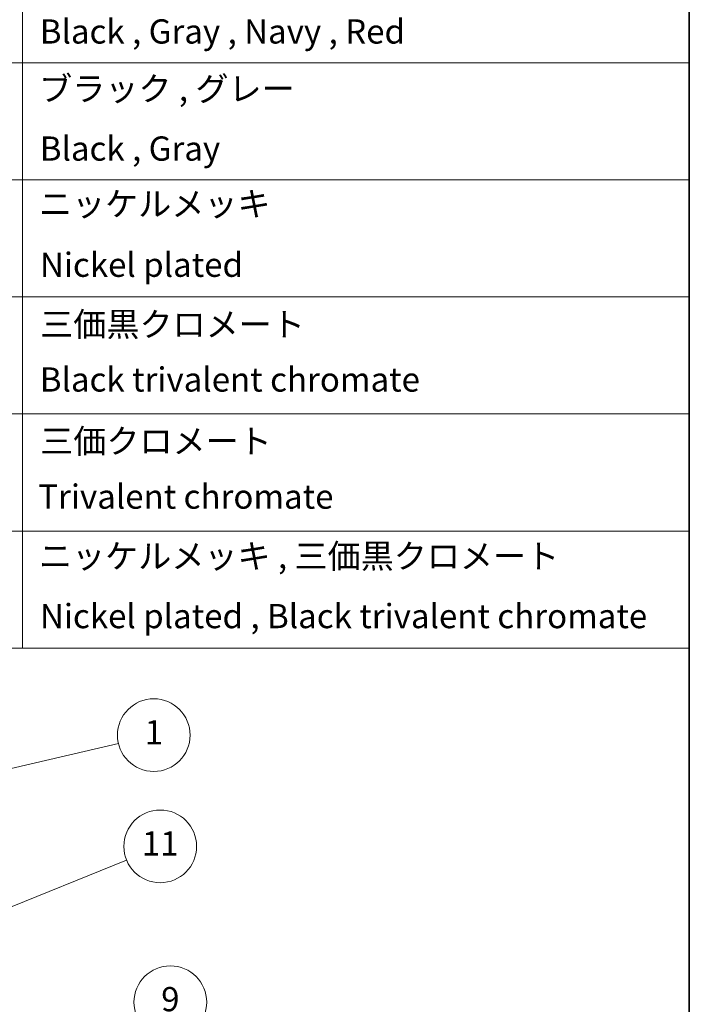
# Model space of a CAD drawing. Units: millimetres. Extents: x 0 to 11399, y 0 to 1826.
# Drawn here: x 1847 to 2150, y 689 to 1136 of the extents above; entities that cross this region are included whole.
import ezdxf

# ---------------------------------------------------------------- set-up
doc = ezdxf.new("R2010")
doc.units = ezdxf.units.MM
for name, color, linetype, lineweight in [('Border (ISO)', 7, 'Continuous', 35), ('Symbol (ISO)', 7, 'Continuous', 18), ('Symbol (TK)', 100, 'Continuous', 18)]:
    doc.layers.add(name, color=color, linetype=linetype, lineweight=lineweight)
doc.styles.add('Note Text (TK2)', font='MS PGothic.ttf')

# ---------------------------------------------------------------- blocks, each defined once
blk = doc.blocks.new('図面枠 tk図枠')
at = {"layer": 'Border (ISO)'}
blk.add_line((405.5, 289), (405.5, 8), dxfattribs=at)
blk = doc.blocks.new('テーブル17')
at = {"layer": 'Symbol (ISO)'}
for p, q in [((350.5, 278.738), (350.5, 162.752)), ((405.5, 278.738), (405.5, 162.752)), ((210.5, 211.08), (405.5, 211.08)), ((210.5, 201.414), (405.5, 201.414)), ((210.5, 191.749), (405.5, 191.749)), ((210.5, 182.083), (405.5, 182.083)), ((210.5, 172.418), (405.5, 172.418)), ((210.5, 162.752), (405.5, 162.752))]:
    blk.add_line(p, q, dxfattribs=at)
at = {"layer": 'Symbol (ISO)', "color": 7, "char_height": 2, "attachment_point": 7, "style": 'Note Text (TK2)'}
for s, insert in [('Black , Gray , Navy , Red', (351.918, 212.034)), ('ブラック , グレー', (351.866, 207.307)), ('Black , Gray', (351.918, 202.369)), ('ニッケルメッキ', (351.854, 197.799)), ('Nickel plated', (351.93, 192.779)), ('三価黒クロメート', (351.956, 187.859)), ('Black trivalent chromate', (351.918, 183.307)), ('三価クロメート', (351.956, 178.216)), ('Trivalent chromate', (351.79, 173.641)), ('ニッケルメッキ , 三価黒クロメート', (351.854, 168.726)), ('Nickel plated , Black trivalent chromate', (351.93, 163.777))]:
    blk.add_mtext(s, dxfattribs=dict(at, insert=insert))
blk = doc.blocks.new('バルーン105')
at = {"layer": 'Symbol (TK)', "color": 100}
for p, q in [((328.035, 132.635), (359.081, 145.266)), ((327.847, 133.099), (325.72, 131.693)), ((328.035, 132.635), (325.72, 131.693)), ((325.72, 131.693), (328.224, 132.172))]:
    blk.add_line(p, q, dxfattribs=at)
at = {"layer": 'Symbol (TK)'}
blk.add_circle((361.853, 146.394), 3, dxfattribs=at)
at = {"layer": 'Symbol (TK)', "color": 7, "insert": (361.853, 146.371), "char_height": 2, "attachment_point": 5, "style": 'Note Text (TK2)'}
blk.add_mtext('11', dxfattribs=at)
blk = doc.blocks.new('バルーン106')
at = {"layer": 'Symbol (TK)', "color": 100}
for p, q in [((348.735, 152.621), (358.413, 154.89)), ((348.621, 153.108), (346.301, 152.05)), ((348.735, 152.621), (346.301, 152.05)), ((346.301, 152.05), (348.849, 152.134))]:
    blk.add_line(p, q, dxfattribs=at)
at = {"layer": 'Symbol (TK)'}
blk.add_circle((361.324, 155.573), 3, dxfattribs=at)
at = {"layer": 'Symbol (TK)', "color": 7, "insert": (361.324, 155.55), "char_height": 2, "attachment_point": 5, "style": 'Note Text (TK2)'}
blk.add_mtext('1', dxfattribs=at)
blk = doc.blocks.new('バルーン108')
at = {"layer": 'Symbol (TK)', "color": 100}
for p, q in [((354.28, 128.085), (360.178, 131.904)), ((354.008, 128.504), (352.182, 126.725)), ((354.28, 128.085), (352.182, 126.725)), ((352.182, 126.725), (354.552, 127.665))]:
    blk.add_line(p, q, dxfattribs=at)
at = {"layer": 'Symbol (TK)'}
blk.add_circle((362.688, 133.53), 3, dxfattribs=at)
at = {"layer": 'Symbol (TK)', "color": 7, "insert": (362.688, 133.524), "char_height": 2, "attachment_point": 5, "style": 'Note Text (TK2)'}
blk.add_mtext('9', dxfattribs=at)

msp = doc.modelspace()

# ---------------------------------------------------------------- block references
at = {"xscale": 5.5, "yscale": 5.5, "zscale": 5.5}
for name in ['図面枠 tk図枠', 'テーブル17']:
    msp.add_blockref(name, (-79.75, -44), dxfattribs=at)
at = {"layer": 'Symbol (TK)', "xscale": 5.5, "yscale": 5.5, "zscale": 5.5}
for name in ['バルーン106', 'バルーン105', 'バルーン108']:
    msp.add_blockref(name, (-79.75, -44), dxfattribs=at)

doc.saveas('drawing.dxf')
